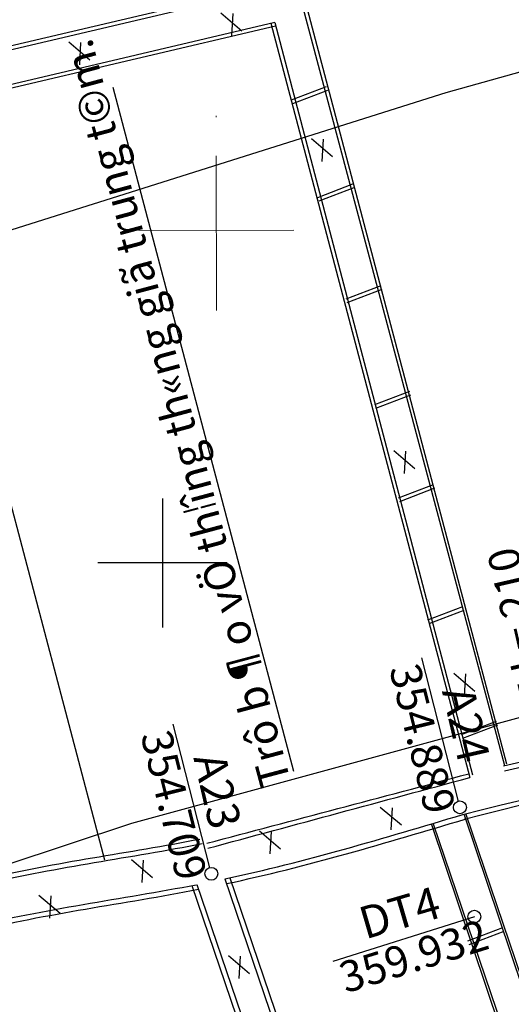
# Model space of a CAD drawing. Units: inches. Extents: x 387042 to 428449, y 2331559 to 2332989.
# Drawn here: x 390101 to 390139, y 2332284 to 2332360 of the extents above; entities that cross this region are included whole.
import ezdxf

# ---------------------------------------------------------------- set-up
doc = ezdxf.new("R2010")
doc.units = ezdxf.units.IN
doc.header["$MEASUREMENT"] = 0
doc.linetypes.add('ACAD_ISO03W100', pattern=[30, 12, -18])
doc.linetypes.add('ACAD_ISO10W100', pattern=[18, 12, -3, 0, -3])
for name, color, linetype, lineweight in [('Dangtru', 10, 'Continuous', 30), ('Duong lo1', 170, 'Continuous', 30), ('duong lo2', 7, 'Continuous', 30), ('Khung ngoµi', 10, 'Continuous', 100), ('mep 1', 1, 'Continuous', 35), ('¸nuoi', 3, 'ACAD_ISO03W100', 25)]:
    doc.layers.add(name, color=color, linetype=linetype, lineweight=lineweight)
doc.layers.add('Tim lo', color=7, linetype='ACAD_ISO10W100')

msp = doc.modelspace()

# ---------------------------------------------------------------- linework, layer by layer
at = {"color": 0}
for p, q in [((390111.95036, 2332323.2278), (390111.95036, 2332313.2278)), ((390116.95036, 2332318.2278), (390106.95036, 2332318.2278))]:
    msp.add_line(p, q, dxfattribs=at)
at = {"layer": 'Dangtru', "color": 0, "flags": 128}
for points in [[(390594.84707, 2332492.42969), (390567.30095, 2332484.43193), (390531.63225, 2332471.06437), (390459.23971, 2332443.26178), (390428.32072, 2332433.36506), (390373.6132, 2332417.57907), (390330.79768, 2332405.53807), (390304.09909, 2332399.37829), (390195.99211, 2332372.07362), (390133.88243, 2332354.68032), (390079.2409, 2332337.41893), (390035.83961, 2332324.52192), (389986.29933, 2332310.53052), (389946.02312, 2332298.85717), (389901.07651, 2332287.01809), (389847.57352, 2332269.81623), (389781.07256, 2332247.94108), (389720.68937, 2332233.10889), (389678.80127, 2332221.50542), (389636.2057, 2332211.49421), (389607.41647, 2332204.30048), (389577.06656, 2332197.41569), (389546.35385, 2332189.58044), (389531.28148, 2332187.69814)], [(389602.66075, 2332142.50854), (389637.74727, 2332151.91273), (389670.33614, 2332162.82069), (389701.68987, 2332172.38957), (389724.45544, 2332178.30655), (389758.6733, 2332190.26991), (389798.93939, 2332203.96493), (389872.37931, 2332228.2841), (389919.22552, 2332238.58166), (389961.66506, 2332251.45629), (390000.51668, 2332262.5908), (390045.45519, 2332276.76616), (390109.57887, 2332298.04182), (390139.38555, 2332306.18001), (390197.74246, 2332321.94928), (390238.7063, 2332333.98837), (390296.86281, 2332346.84528), (390349.46289, 2332359.96244), (390403.64661, 2332374.41484), (390432.98381, 2332382.44341), (390455.44098, 2332391.26506), (390498.76395, 2332409.97268), (390549.74894, 2332431.62079)]]:
    msp.add_lwpolyline(points, dxfattribs=at)
at = {"layer": 'Duong lo1', "color": 0}
for p, q in [((390134.86596, 2332299.73746), (390132.02331, 2332310.87847)), ((390134.86596, 2332299.73746), (390132.02331, 2332310.87847)), ((390134.86596, 2332299.73746), (390132.02331, 2332310.87847)), ((390134.86596, 2332299.73746), (390132.02331, 2332310.87847)), ((390115.61046, 2332294.58418), (390112.76781, 2332305.72519)), ((390115.61046, 2332294.58418), (390112.76781, 2332305.72519)), ((390115.61046, 2332294.58418), (390112.76781, 2332305.72519)), ((390115.61046, 2332294.58418), (390112.76781, 2332305.72519)), ((390136.10128, 2332290.79216), (390125.14143, 2332287.31591)), ((390136.10128, 2332290.79216), (390125.14143, 2332287.31591)), ((390136.10128, 2332290.79216), (390125.14143, 2332287.31591)), ((390136.10128, 2332290.79216), (390125.14143, 2332287.31591))]:
    msp.add_line(p, q, dxfattribs=at)
at = {"layer": 'duong lo2', "color": 0}
for p, q in [((390114.78502, 2332391.57063), (390138.44211, 2332302.509)), ((390114.78502, 2332391.57063), (390138.44211, 2332302.509)), ((390114.78502, 2332391.57063), (390138.44211, 2332302.509)), ((390114.78502, 2332391.57063), (390138.44211, 2332302.509)), ((390115.1208, 2332391.62026), (390138.58463, 2332302.65191)), ((390115.1208, 2332391.62026), (390138.58463, 2332302.65191)), ((390115.1208, 2332391.62026), (390138.58463, 2332302.65191)), ((390115.1208, 2332391.62026), (390138.58463, 2332302.65191)), ((390119.90033, 2332362.94649), (390078.11639, 2332353.08975)), ((390119.90033, 2332362.94649), (390078.11639, 2332353.08975)), ((390119.90033, 2332362.94649), (390078.11639, 2332353.08975)), ((390119.90033, 2332362.94649), (390078.11639, 2332353.08975)), ((390119.97619, 2332362.65752), (390078.18992, 2332352.80023)), ((390119.97619, 2332362.65752), (390078.18992, 2332352.80023)), ((390119.97619, 2332362.65752), (390078.18992, 2332352.80023)), ((390119.97619, 2332362.65752), (390078.18992, 2332352.80023)), ((390116.47213, 2332360.86761), (390118.1049, 2332359.48033)), ((390116.47213, 2332360.86761), (390118.1049, 2332359.48033)), ((390117.38338, 2332360.82111), (390117.29018, 2332359.09566)), ((390117.38338, 2332360.82111), (390117.29018, 2332359.09566)), ((390120.63649, 2332360.14232), (390083.08554, 2332351.28414)), ((390120.63649, 2332360.14232), (390083.08554, 2332351.28414)), ((390120.63649, 2332360.14232), (390083.08554, 2332351.28414)), ((390120.63649, 2332360.14232), (390083.08554, 2332351.28414)), ((390120.33812, 2332360.07193), (390135.75128, 2332301.58763)), ((390120.33812, 2332360.07193), (390135.75128, 2332301.58763)), ((390120.63649, 2332360.14232), (390135.95492, 2332301.79177)), ((390120.63649, 2332360.14232), (390135.95492, 2332301.79177)), ((390120.71235, 2332359.85335), (390083.16168, 2332350.99523)), ((390120.71235, 2332359.85335), (390083.16168, 2332350.99523)), ((390120.71235, 2332359.85335), (390083.16168, 2332350.99523)), ((390120.71235, 2332359.85335), (390083.16168, 2332350.99523)), ((390104.69094, 2332358.61793), (390106.32371, 2332357.23065)), ((390104.69094, 2332358.61793), (390106.32371, 2332357.23065)), ((390104.69094, 2332358.61793), (390106.32371, 2332357.23065)), ((390104.69094, 2332358.61793), (390106.32371, 2332357.23065)), ((390105.60219, 2332358.57143), (390105.50899, 2332356.84598)), ((390105.60219, 2332358.57143), (390105.50899, 2332356.84598)), ((390105.60219, 2332358.57143), (390105.50899, 2332356.84598)), ((390105.60219, 2332358.57143), (390105.50899, 2332356.84598)), ((390122.12696, 2332302.05356), (390108.12563, 2332355.08978)), ((390122.12696, 2332302.05356), (390108.12563, 2332355.08978)), ((390122.12696, 2332302.05356), (390108.12563, 2332355.08978)), ((390122.12696, 2332302.05356), (390108.12563, 2332355.08978)), ((390121.9386, 2332354.13569), (390124.65092, 2332355.17166)), ((390121.9386, 2332354.13569), (390124.65092, 2332355.17166)), ((390122.03364, 2332353.8529), (390124.74643, 2332354.88905)), ((390122.03364, 2332353.8529), (390124.74643, 2332354.88905)), ((390092.10839, 2332353.41261), (390107.45035, 2332295.19848)), ((390092.10839, 2332353.41261), (390107.45035, 2332295.19848)), ((390092.10839, 2332353.41261), (390107.45035, 2332295.19848)), ((390092.10839, 2332353.41261), (390107.45035, 2332295.19848)), ((390123.47948, 2332351.13454), (390125.11224, 2332349.74726)), ((390123.47948, 2332351.13454), (390125.11224, 2332349.74726)), ((390124.39072, 2332351.08804), (390124.29752, 2332349.3626)), ((390124.39072, 2332351.08804), (390124.29752, 2332349.3626)), ((390123.98946, 2332346.57219), (390126.70178, 2332347.60816)), ((390123.98946, 2332346.57219), (390126.70178, 2332347.60816)), ((390124.08451, 2332346.2894), (390126.7973, 2332347.32554)), ((390124.08451, 2332346.2894), (390126.7973, 2332347.32554)), ((390126.16756, 2332338.69027), (390128.87988, 2332339.72623)), ((390126.16756, 2332338.69027), (390128.87988, 2332339.72623)), ((390126.2626, 2332338.40747), (390128.97539, 2332339.44362)), ((390126.2626, 2332338.40747), (390128.97539, 2332339.44362)), ((390128.38439, 2332330.49737), (390131.09671, 2332331.53334)), ((390128.38439, 2332330.49737), (390131.09671, 2332331.53334)), ((390128.47943, 2332330.21458), (390131.19223, 2332331.25072)), ((390128.47943, 2332330.21458), (390131.19223, 2332331.25072)), ((390129.86066, 2332326.93627), (390131.49343, 2332325.54899)), ((390129.86066, 2332326.93627), (390131.49343, 2332325.54899)), ((390130.7719, 2332326.88978), (390130.67871, 2332325.16433)), ((390130.7719, 2332326.88978), (390130.67871, 2332325.16433)), ((390130.2324, 2332323.28251), (390132.94471, 2332324.31848)), ((390130.2324, 2332323.28251), (390132.94471, 2332324.31848)), ((390130.32744, 2332322.99972), (390133.04023, 2332324.03587)), ((390130.32744, 2332322.99972), (390133.04023, 2332324.03587)), ((390132.50216, 2332313.81758), (390135.21448, 2332314.85354)), ((390132.50216, 2332313.81758), (390135.21448, 2332314.85354)), ((390132.5972, 2332313.53478), (390135.31, 2332314.57093)), ((390132.5972, 2332313.53478), (390135.31, 2332314.57093)), ((390134.50629, 2332309.66796), (390136.13906, 2332308.28068)), ((390134.50629, 2332309.66796), (390136.13906, 2332308.28068)), ((390135.41754, 2332309.62147), (390135.32434, 2332307.89602)), ((390135.41754, 2332309.62147), (390135.32434, 2332307.89602)), ((390135.118, 2332304.90928), (390137.83032, 2332305.94525)), ((390135.118, 2332304.90928), (390137.83032, 2332305.94525)), ((390135.21304, 2332304.62649), (390137.92583, 2332305.66263)), ((390135.21304, 2332304.62649), (390137.92583, 2332305.66263)), ((390128.81993, 2332299.29312), (390130.45269, 2332297.90584)), ((390128.81993, 2332299.29312), (390130.45269, 2332297.90584)), ((390129.73117, 2332299.24662), (390129.63798, 2332297.52117)), ((390129.73117, 2332299.24662), (390129.63798, 2332297.52117)), ((390135.3162, 2332298.69117), (390151.96982, 2332249.04621)), ((390135.3162, 2332298.69117), (390151.96982, 2332249.04621)), ((390135.3162, 2332298.69117), (390151.96982, 2332249.04621)), ((390135.3162, 2332298.69117), (390151.96982, 2332249.04621)), ((390135.44517, 2332298.75655), (390152.23039, 2332249.09248)), ((390135.44517, 2332298.75655), (390152.23039, 2332249.09248)), ((390135.44517, 2332298.75655), (390152.23039, 2332249.09248)), ((390135.44517, 2332298.75655), (390152.23039, 2332249.09248)), ((390119.45494, 2332297.44303), (390121.08771, 2332296.05575)), ((390119.45494, 2332297.44303), (390121.08771, 2332296.05575)), ((390120.36619, 2332297.39653), (390120.27299, 2332295.67108)), ((390120.36619, 2332297.39653), (390120.27299, 2332295.67108)), ((390132.77503, 2332297.94364), (390166.08973, 2332198.81815)), ((390132.91444, 2332298.00582), (390166.47759, 2332198.91568)), ((390109.53945, 2332295.22492), (390111.17221, 2332293.83764)), ((390109.53945, 2332295.22492), (390111.17221, 2332293.83764)), ((390109.53945, 2332295.22492), (390111.17221, 2332293.83764)), ((390109.53945, 2332295.22492), (390111.17221, 2332293.83764)), ((390110.45069, 2332295.17842), (390110.3575, 2332293.45297)), ((390110.45069, 2332295.17842), (390110.3575, 2332293.45297)), ((390110.45069, 2332295.17842), (390110.3575, 2332293.45297)), ((390110.45069, 2332295.17842), (390110.3575, 2332293.45297)), ((390116.77822, 2332293.72614), (390143.01966, 2332216.73824)), ((390116.77822, 2332293.72614), (390143.01966, 2332216.73824)), ((390117.15105, 2332293.80625), (390143.38767, 2332216.83249)), ((390117.15105, 2332293.80625), (390143.38767, 2332216.83249)), ((390114.21898, 2332293.21042), (390117.66261, 2332283.10739)), ((390114.21898, 2332293.21042), (390117.66261, 2332283.10739)), ((390114.21898, 2332293.21042), (390117.66261, 2332283.10739)), ((390114.21898, 2332293.21042), (390117.66261, 2332283.10739)), ((390114.61419, 2332293.28637), (390118.04424, 2332283.22318)), ((390114.61419, 2332293.28637), (390118.04424, 2332283.22318)), ((390114.61419, 2332293.28637), (390118.04424, 2332283.22318)), ((390114.61419, 2332293.28637), (390118.04424, 2332283.22318)), ((390102.38013, 2332292.46046), (390104.0129, 2332291.07318)), ((390102.38013, 2332292.46046), (390104.0129, 2332291.07318)), ((390102.38013, 2332292.46046), (390104.0129, 2332291.07318)), ((390102.38013, 2332292.46046), (390104.0129, 2332291.07318)), ((390103.29138, 2332292.41396), (390103.19818, 2332290.68851)), ((390103.29138, 2332292.41396), (390103.19818, 2332290.68851)), ((390103.29138, 2332292.41396), (390103.19818, 2332290.68851)), ((390103.29138, 2332292.41396), (390103.19818, 2332290.68851)), ((390135.60602, 2332288.91262), (390138.31834, 2332289.94859)), ((390135.60602, 2332288.91262), (390138.31834, 2332289.94859)), ((390135.70107, 2332288.62983), (390138.41386, 2332289.66598)), ((390135.70107, 2332288.62983), (390138.41386, 2332289.66598)), ((390117.04773, 2332287.78621), (390118.6805, 2332286.39893)), ((390117.04773, 2332287.78621), (390118.6805, 2332286.39893)), ((390117.95897, 2332287.73971), (390117.86578, 2332286.01426)), ((390117.95897, 2332287.73971), (390117.86578, 2332286.01426))]:
    msp.add_line(p, q, dxfattribs=at)
for centre in [(390134.98618, 2332299.2719), (390134.98618, 2332299.2719), (390115.73068, 2332294.11863), (390115.73068, 2332294.11863), (390136.10128, 2332290.79216), (390136.10128, 2332290.79216)]:
    msp.add_circle(centre, 0.5, dxfattribs=at)
for points in [[(390134.59635, 2332397.12179), (390136.5475, 2332390.39593), (390158.24943, 2332319.72828), (390161.93383, 2332307.61783)], [(390134.59635, 2332397.12179), (390136.5475, 2332390.39593), (390158.24943, 2332319.72828), (390161.93383, 2332307.61783)], [(390134.9842, 2332397.21932), (390136.93535, 2332390.49347), (390158.63728, 2332319.82582), (390162.32184, 2332307.68098)], [(390134.9842, 2332397.21932), (390136.93535, 2332390.49347), (390158.63728, 2332319.82582), (390162.32184, 2332307.68098)], [(390132.32701, 2332396.34202), (390134.27816, 2332389.61616), (390155.98009, 2332318.94851), (390159.60617, 2332307.02619)], [(390132.32701, 2332396.34202), (390134.27816, 2332389.61616), (390155.98009, 2332318.94851), (390159.60617, 2332307.02619)], [(390115.38186, 2332296.49137), (390135.6763, 2332301.87214)], [(390115.38186, 2332296.49137), (390135.6763, 2332301.87214)], [(390115.38186, 2332296.49137), (390135.6763, 2332301.87214)], [(390115.38186, 2332296.49137), (390135.6763, 2332301.87214)], [(390115.46929, 2332296.10111), (390135.75128, 2332301.58763)], [(390115.46929, 2332296.10111), (390135.75128, 2332301.58763)], [(390115.46929, 2332296.10111), (390135.75128, 2332301.58763)], [(390115.46929, 2332296.10111), (390135.75128, 2332301.58763)]]:
    msp.add_spline(points, degree=3, dxfattribs=at)
for points, knots in [([(390132.87818, 2332395.87469), (390133.47214, 2332393.82043), (390140.91591, 2332368.09558), (390150.4398, 2332338.65423), (390158.78899, 2332311.09267), (390159.99413, 2332307.11437)], [0.58809648, 0.58809648, 0.58809648, 0.58809648, 7.00440151, 80.94251171, 93.41527235, 93.41527235, 93.41527235, 93.41527235]), ([(390132.87818, 2332395.87469), (390133.47214, 2332393.82043), (390140.91591, 2332368.09558), (390150.4398, 2332338.65423), (390158.78899, 2332311.09267), (390159.99413, 2332307.11437)], [0.58809648, 0.58809648, 0.58809648, 0.58809648, 7.00440151, 80.94251171, 93.41527235, 93.41527235, 93.41527235, 93.41527235]), ([(389985.05237, 2332358.21615), (389988.38441, 2332359.64223), (389998.43749, 2332362.50466), (390021.73825, 2332364.42782), (390042.61351, 2332371.12374), (390057.49142, 2332378.43672), (390065.98992, 2332380.44348), (390080.3206, 2332383.42265), (390094.28077, 2332388.63333), (390106.12176, 2332390.52418), (390110.45929, 2332391.00186), (390112.46817, 2332391.25685)], [552.49887544, 552.49887544, 552.49887544, 552.49887544, 563.30750249, 583.73660723, 622.41418199, 628.15197732, 633.32185058, 648.50351196, 671.46768836, 678.42185864, 684.47122365, 684.47122365, 684.47122365, 684.47122365]), ([(389985.05237, 2332358.21615), (389988.38441, 2332359.64223), (389998.43749, 2332362.50466), (390021.73825, 2332364.42782), (390042.61351, 2332371.12374), (390057.49142, 2332378.43672), (390065.98992, 2332380.44348), (390080.3206, 2332383.42265), (390094.28077, 2332388.63333), (390106.12176, 2332390.52418), (390110.45929, 2332391.00186), (390112.46817, 2332391.25685)], [552.49887544, 552.49887544, 552.49887544, 552.49887544, 563.30750249, 583.73660723, 622.41418199, 628.15197732, 633.32185058, 648.50351196, 671.46768836, 678.42185864, 684.47122365, 684.47122365, 684.47122365, 684.47122365]), ([(389985.15028, 2332357.82375), (389988.50712, 2332359.26866), (389998.58759, 2332362.14486), (390021.91777, 2332364.07045), (390042.79303, 2332370.76636), (390057.67094, 2332378.07935), (390066.16944, 2332380.08611), (390080.0792, 2332383.09018), (390094.46029, 2332388.27596), (390106.27387, 2332390.16243), (390110.58328, 2332390.63836), (390112.56475, 2332390.88897)], [552.41060516, 552.41060516, 552.41060516, 552.41060516, 563.30750249, 583.73660723, 622.41418199, 628.15197732, 633.32185058, 648.50351196, 671.46768836, 678.42185864, 684.38797475, 684.38797475, 684.38797475, 684.38797475]), ([(389985.15028, 2332357.82375), (389988.50712, 2332359.26866), (389998.58759, 2332362.14486), (390021.91777, 2332364.07045), (390042.79303, 2332370.76636), (390057.67094, 2332378.07935), (390066.16944, 2332380.08611), (390080.0792, 2332383.09018), (390094.46029, 2332388.27596), (390106.27387, 2332390.16243), (390110.58328, 2332390.63836), (390112.56475, 2332390.88897)], [552.41060516, 552.41060516, 552.41060516, 552.41060516, 563.30750249, 583.73660723, 622.41418199, 628.15197732, 633.32185058, 648.50351196, 671.46768836, 678.42185864, 684.38797475, 684.38797475, 684.38797475, 684.38797475]), ([(390135.20571, 2332298.71365), (390150.4909, 2332302.52958), (390172.95382, 2332308.13743), (390204.82189, 2332316.67317), (390225.13173, 2332321.88143), (390238.23052, 2332325.8563), (390241.89691, 2332326.85514)], [0, 0, 0, 0, 47.27614765, 69.47640408, 98.94694514, 110.32590587, 110.32590587, 110.32590587, 110.32590587]), ([(390135.20571, 2332298.71365), (390150.4909, 2332302.52958), (390172.95382, 2332308.13743), (390204.82189, 2332316.67317), (390225.13173, 2332321.88143), (390238.23052, 2332325.8563), (390241.89691, 2332326.85514)], [0, 0, 0, 0, 47.27614765, 69.47640408, 98.94694514, 110.32590587, 110.32590587, 110.32590587, 110.32590587]), ([(390135.31092, 2332298.36289), (390150.59612, 2332302.17882), (390173.05904, 2332307.78666), (390204.9271, 2332316.32241), (390225.22962, 2332321.52879), (390238.32116, 2332325.50112), (390241.98016, 2332326.49839)], [0, 0, 0, 0, 47.27614765, 69.47640408, 98.94694514, 110.30318333, 110.30318333, 110.30318333, 110.30318333]), ([(390135.31092, 2332298.36289), (390150.59612, 2332302.17882), (390173.05904, 2332307.78666), (390204.9271, 2332316.32241), (390225.22962, 2332321.52879), (390238.32116, 2332325.50112), (390241.98016, 2332326.49839)], [0, 0, 0, 0, 47.27614765, 69.47640408, 98.94694514, 110.30318333, 110.30318333, 110.30318333, 110.30318333]), ([(390003.87216, 2332260.15309), (390009.42602, 2332262.34393), (390020.51951, 2332264.20943), (390041.74452, 2332273.70132), (390068.66606, 2332278.68233), (390092.53422, 2332290.11769), (390108.74055, 2332292.15111), (390114.56006, 2332293.27589)], [403.39052971, 403.39052971, 403.39052971, 403.39052971, 419.91967306, 441.65354018, 471.13985509, 502.0990534, 519.87203871, 519.87203871, 519.87203871, 519.87203871]), ([(390003.87216, 2332260.15309), (390009.42602, 2332262.34393), (390020.51951, 2332264.20943), (390041.74452, 2332273.70132), (390068.66606, 2332278.68233), (390092.53422, 2332290.11769), (390108.74055, 2332292.15111), (390114.56006, 2332293.27589)], [403.39052971, 403.39052971, 403.39052971, 403.39052971, 419.91967306, 441.65354018, 471.13985509, 502.0990534, 519.87203871, 519.87203871, 519.87203871, 519.87203871]), ([(390004.05167, 2332259.79572), (390009.60553, 2332261.98655), (390020.69902, 2332263.85205), (390041.92403, 2332273.34395), (390068.84557, 2332278.32496), (390092.71373, 2332289.76032), (390108.92006, 2332291.79374), (390114.73957, 2332292.91852)], [403.39052971, 403.39052971, 403.39052971, 403.39052971, 419.91967306, 441.65354018, 471.13985509, 502.0990534, 519.87203871, 519.87203871, 519.87203871, 519.87203871]), ([(390004.05167, 2332259.79572), (390009.60553, 2332261.98655), (390020.69902, 2332263.85205), (390041.92403, 2332273.34395), (390068.84557, 2332278.32496), (390092.71373, 2332289.76032), (390108.92006, 2332291.79374), (390114.73957, 2332292.91852)], [403.39052971, 403.39052971, 403.39052971, 403.39052971, 419.91967306, 441.65354018, 471.13985509, 502.0990534, 519.87203871, 519.87203871, 519.87203871, 519.87203871])]:
    msp.add_open_spline(points, degree=3, knots=knots, dxfattribs=at)
for points in [[(390138.35419, 2332302.49083), (390145.53031, 2332304.1504), (390152.70455, 2332305.81779), (390159.86725, 2332307.53319)], [(390138.35419, 2332302.49083), (390145.53031, 2332304.1504), (390152.70455, 2332305.81779), (390159.86725, 2332307.53319)], [(390138.44476, 2332302.1013), (390145.62942, 2332303.76285), (390152.8122, 2332305.43224), (390159.98339, 2332307.14981)], [(390138.44476, 2332302.1013), (390145.62942, 2332303.76285), (390152.8122, 2332305.43224), (390159.98339, 2332307.14981)], [(390116.77822, 2332293.72614), (390123.0014, 2332295.05283), (390129.10357, 2332296.88323), (390135.20573, 2332298.71363)], [(390116.77822, 2332293.72614), (390123.0014, 2332295.05283), (390129.10357, 2332296.88323), (390135.20573, 2332298.71363)], [(390116.90393, 2332293.35731), (390123.14575, 2332294.68491), (390129.2655, 2332296.52058), (390135.38524, 2332298.35626)], [(390116.90393, 2332293.35731), (390123.14575, 2332294.68491), (390129.2655, 2332296.52058), (390135.38524, 2332298.35626)], [(390098.25103, 2332293.73963), (390103.7116, 2332295.02477), (390109.32021, 2332295.74736), (390114.84671, 2332296.8155)], [(390098.25103, 2332293.73963), (390103.7116, 2332295.02477), (390109.32021, 2332295.74736), (390114.84671, 2332296.8155)], [(390098.25103, 2332293.73963), (390103.7116, 2332295.02477), (390109.32021, 2332295.74736), (390114.84671, 2332296.8155)], [(390098.25103, 2332293.73963), (390103.7116, 2332295.02477), (390109.32021, 2332295.74736), (390114.84671, 2332296.8155)], [(390098.35021, 2332293.36331), (390103.8361, 2332294.66031), (390109.47262, 2332295.38474), (390115.02622, 2332296.45812)], [(390098.35021, 2332293.36331), (390103.8361, 2332294.66031), (390109.47262, 2332295.38474), (390115.02622, 2332296.45812)], [(390098.35021, 2332293.36331), (390103.8361, 2332294.66031), (390109.47262, 2332295.38474), (390115.02622, 2332296.45812)], [(390098.35021, 2332293.36331), (390103.8361, 2332294.66031), (390109.47262, 2332295.38474), (390115.02622, 2332296.45812)]]:
    msp.add_open_spline(points, degree=3, dxfattribs=at)
at = {"layer": 'mep 1', "color": 1, "linetype": 'Continuous', "lineweight": 35}
msp.add_open_spline([(390436.81598, 2332283.18964), (390434.76592, 2332286.76745), (390430.79368, 2332293.69991), (390419.84401, 2332291.58518), (390410.49067, 2332293.03692), (390402.19366, 2332287.78011), (390391.85377, 2332292.2554), (390379.83432, 2332291.64725), (390366.5138, 2332294.16667), (390357.90932, 2332284.90066), (390346.53173, 2332286.80065), (390337.04699, 2332282.05152), (390327.45877, 2332283.48128), (390317.98901, 2332283.05967), (390306.53943, 2332279.61808), (390295.9883, 2332275.37697), (390283.76939, 2332274.71011), (390274.2919, 2332271.49555), (390263.85816, 2332267.34517), (390254.25955, 2332264.28769), (390244.31213, 2332258.89153), (390232.56945, 2332255.93806), (390225.38597, 2332244.82245), (390212.11415, 2332246.10777), (390202.25871, 2332238.89435), (390191.4849, 2332231.8961), (390178.94406, 2332227.62799), (390171.17872, 2332218.77187), (390160.14946, 2332208.71464), (390155.72974, 2332196.28175), (390142.54554, 2332190.15945), (390145.48045, 2332182.44793), (390135.27695, 2332176.19633), (390130.92718, 2332166.85099), (390123.97077, 2332158.18801), (390119.37461, 2332155.44867), (390117.34659, 2332153.01255), (390117.29869, 2332152.95419)], degree=3, knots=[0, 0, 0, 0, 11.13674451, 21.57886066, 29.50649843, 39.5459918, 47.83277688, 61.02096502, 76.5202618, 84.16838655, 95.71061968, 107.94158926, 114.70051169, 124.23813559, 136.2206009, 150.3937357, 158.01061026, 172.66102221, 180.09478035, 191.76073116, 202.75131384, 214.01982087, 227.15456956, 237.62744887, 250.29639421, 262.50026014, 276.50264241, 288.90200464, 297.23175348, 320.90825234, 328.18512345, 332.83677174, 341.19187737, 358.05369147, 364.91373357, 373.88447612, 374.10293199, 374.10293199, 374.10293199, 374.10293199], dxfattribs=at)
at = {"layer": 'Tim lo', "color": 0, "lineweight": 9}
for p, q in [((390116.13009, 2332337.78928), (390116.10416, 2332354.31578)), ((390116.13009, 2332337.78928), (390116.10416, 2332354.31578)), ((390116.13009, 2332337.78928), (390116.10416, 2332354.31578)), ((390116.13009, 2332337.78928), (390116.10416, 2332354.31578)), ((390110.10989, 2332344.01033), (390122.5789, 2332344.02988)), ((390110.10989, 2332344.01033), (390122.5789, 2332344.02988)), ((390110.10989, 2332344.01033), (390122.5789, 2332344.02988)), ((390110.10989, 2332344.01033), (390122.5789, 2332344.02988))]:
    msp.add_line(p, q, dxfattribs=at)
at = {"layer": '¸nuoi', "color": 5, "ltscale": 0.1}
msp.add_spline([(390426.14891, 2332273.02821), (390426.97503, 2332283.34364), (390418.52824, 2332284.00767), (390408.44378, 2332283.75756), (390401.14038, 2332282.77843), (390390.19031, 2332280.02732), (390381.05009, 2332278.32168), (390367.04446, 2332277.23782), (390356.18293, 2332276.50229), (390342.47928, 2332274.86196), (390333.56821, 2332273.93613), (390323.80014, 2332271.2941), (390313.40595, 2332269.5955), (390302.67953, 2332265.86375), (390291.25601, 2332262.58745), (390275.62862, 2332258.42862), (390265.72413, 2332254.86864), (390258.47897, 2332251.06785), (390245.56306, 2332244.85972), (390234.48167, 2332239.58794), (390223.71015, 2332234.88988), (390214.78334, 2332232.21477), (390206.05567, 2332227.49016), (390196.20509, 2332219.54698), (390190.11303, 2332217.76377), (390184.44853, 2332213.61374), (390178.55511, 2332209.29753), (390171.29566, 2332204.20055), (390170.96569, 2332202.55174), (390163.07379, 2332194.04927), (390156.45583, 2332185.45666), (390150.10022, 2332176.43965), (390143.24261, 2332168.62983), (390141.10743, 2332167.20724), (390136.61147, 2332161.53301), (390134.22095, 2332160.62841), (390128.38358, 2332154.82973), (390126.13286, 2332152.58982), (390120.70329, 2332147.04349), (390122.86375, 2332142.14842)], degree=3, dxfattribs=at)

# ---------------------------------------------------------------- texts
at = {"layer": 'duong lo2', "color": 0, "char_height": 2.4, "width": 85.5029, "attachment_point": 1}
for s, insert, rotation in [('{\\f.VnTime|b0|i0|c0|p34;Trô b¶o vÖ th\\H0.7083x;¦\\H1.412x;îng th«ng giã trung t©m.}', (390119.59544, 2332300.61169), 105), ('{\\f.VnTime|b0|i0|c0|p34;Trô b¶o vÖ th\\H0.7083x;¦\\H1.412x;îng th«ng giã trung t©m.}', (390119.59544, 2332300.61169), 105), ('{\\f.VnTime|b0|i0|c0|p34;Kh«i phôc quÝ II/2007 l = 210}', (390146.75322, 2332277.11211), 103), ('{\\f.VnTime|b0|i0|c0|p34;Kh«i phôc quÝ II/2007 l = 210}', (390146.75322, 2332277.11211), 103)]:
    msp.add_mtext(s, dxfattribs=dict(at, insert=insert, rotation=rotation))
at = {"layer": 'Khung ngoµi', "color": 0, "width": 16.445, "attachment_point": 1}
for s, insert, char_height, rotation in [('{\\f.VnArial Narrow|b0|i0|c0|p34;354.889}', (390131.82536, 2332310.62091), 2.4, 284), ('{\\f.VnArial Narrow|b0|i0|c0|p34;354.889}', (390131.82536, 2332310.62091), 2.4, 284), ('{\\f.VnArial Narrow|b0|i0|c0|p34;A24}', (390136.02207, 2332308.84166), 2.5, 283), ('{\\f.VnArial Narrow|b0|i0|c0|p34;A24}', (390136.02207, 2332308.84166), 2.5, 283), ('{\\f.VnArial Narrow|b0|i0|c0|p34;354.709}', (390112.56986, 2332305.46763), 2.4, 284), ('{\\f.VnArial Narrow|b0|i0|c0|p34;354.709}', (390112.56986, 2332305.46763), 2.4, 284), ('{\\f.VnArial Narrow|b0|i0|c0|p34;A23}', (390116.76658, 2332303.68838), 2.5, 283), ('{\\f.VnArial Narrow|b0|i0|c0|p34;A23}', (390116.76658, 2332303.68838), 2.5, 283), ('{\\f.VnArial Narrow|b0|i0|c0|p34;DT4}', (390126.9458, 2332291.4248), 2.5, 16.2843356), ('{\\f.VnArial Narrow|b0|i0|c0|p34;DT4}', (390126.9458, 2332291.4248), 2.5, 16.2843356), ('{\\f.VnArial Narrow|b0|i0|c0|p34;359.932}', (390125.40991, 2332287.13304), 2.4, 17.2843356), ('{\\f.VnArial Narrow|b0|i0|c0|p34;359.932}', (390125.40991, 2332287.13304), 2.4, 17.2843356)]:
    msp.add_mtext(s, dxfattribs=dict(at, insert=insert, char_height=char_height, rotation=rotation))

doc.saveas('drawing.dxf')
